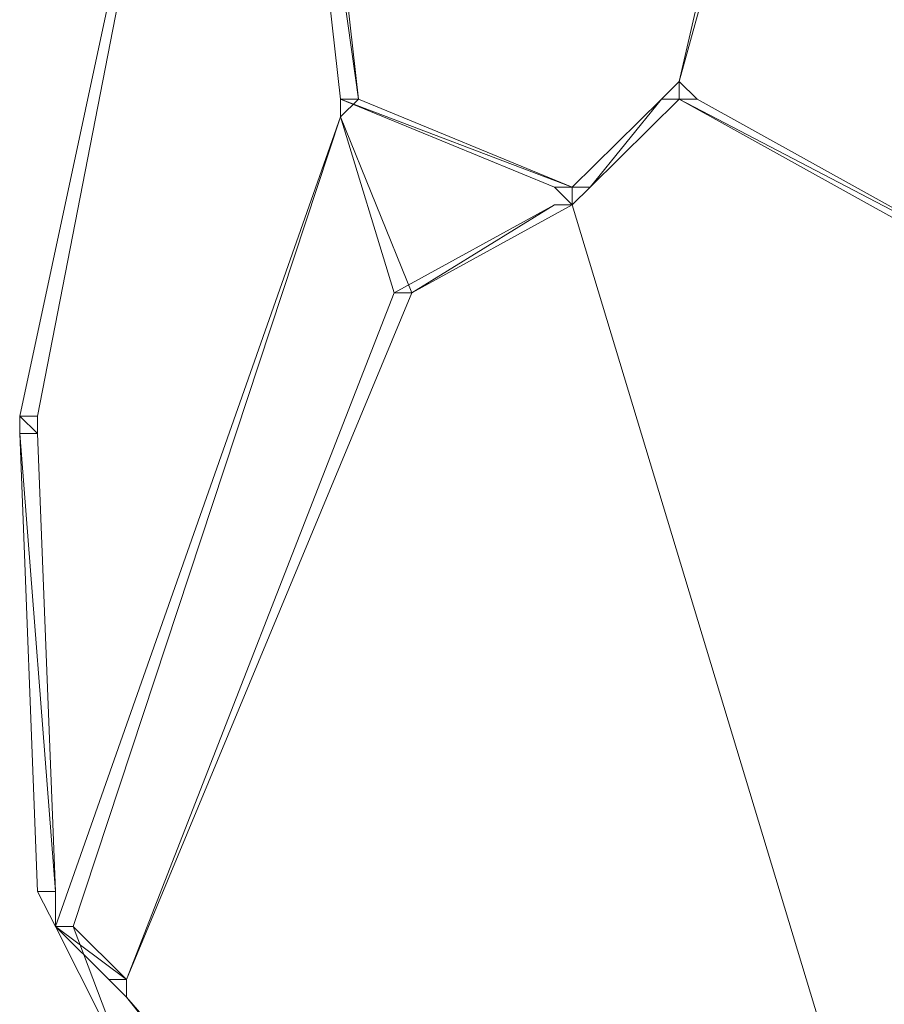
# Model space of a CAD drawing. Units: inches. Extents: x 0 to 32, y -41.2 to 16.9.
# Drawn here: x 0.3 to 1.2, y -40.4 to -39.5 of the extents above; entities that cross this region are included whole.
import ezdxf

# ---------------------------------------------------------------- set-up
doc = ezdxf.new("R2010")
doc.units = ezdxf.units.IN
doc.header["$MEASUREMENT"] = 0
doc.layers.add('Layer 1', color=7, linetype='Continuous')

# ---------------------------------------------------------------- blocks, each defined once
blk = doc.blocks.new('block 2')
at = {"layer": 'Layer 1', "color": 250, "lineweight": 5, "true_color": 0x221f1f}
for points in [[(0.65447, -39.54862), (0.56835, -38.93613), (0.58558, -38.93613), (0.65447, -39.54862)], [(0.63724, -39.54862), (0.65447, -39.54862), (0.56835, -38.93613), (0.63724, -39.54862)], [(0.65447, -39.54862), (0.56835, -38.93613), (0.58558, -38.93613), (0.65447, -39.54862)], [(0.63724, -39.54862), (0.65447, -39.54862), (0.56835, -38.93613), (0.63724, -39.54862)], [(0.32723, -39.85487), (0.34446, -39.85487), (0.51668, -38.97016), (0.32723, -39.85487)], [(0.32723, -39.85487), (0.34446, -39.85487), (0.51668, -38.97016), (0.32723, -39.85487)], [(0.96448, -39.53161), (1.05059, -39.15731), (1.06782, -39.15731), (0.96448, -39.53161)], [(0.96448, -39.53161), (1.05059, -39.15731), (1.06782, -39.15731), (0.96448, -39.53161)], [(0.94725, -39.54862), (0.96448, -39.54862), (0.96448, -39.53161), (0.94725, -39.54862)], [(0.94725, -39.54862), (0.96448, -39.54862), (0.96448, -39.53161), (0.94725, -39.54862)], [(0.96448, -39.54862), (0.9817, -39.54862), (0.96448, -39.53161), (0.96448, -39.54862)], [(0.96448, -39.54862), (0.9817, -39.54862), (0.96448, -39.53161), (0.96448, -39.54862)], [(0.63724, -39.56564), (0.63724, -39.54862), (0.65447, -39.54862), (0.63724, -39.56564)], [(0.63724, -39.56564), (0.63724, -39.54862), (0.65447, -39.54862), (0.63724, -39.56564)], [(0.86114, -39.63369), (0.63724, -39.54862), (0.65447, -39.54862), (0.86114, -39.63369)], [(0.84392, -39.63369), (0.86114, -39.63369), (0.63724, -39.54862), (0.84392, -39.63369)], [(0.86114, -39.63369), (0.63724, -39.54862), (0.65447, -39.54862), (0.86114, -39.63369)], [(0.84392, -39.63369), (0.86114, -39.63369), (0.63724, -39.54862), (0.84392, -39.63369)], [(0.86114, -39.63369), (0.87836, -39.63369), (0.94725, -39.54862), (0.86114, -39.63369)], [(0.86114, -39.63369), (0.87836, -39.63369), (0.94725, -39.54862), (0.86114, -39.63369)], [(0.87836, -39.63369), (0.94725, -39.54862), (0.96448, -39.54862), (0.87836, -39.63369)], [(0.87836, -39.63369), (0.94725, -39.54862), (0.96448, -39.54862), (0.87836, -39.63369)], [(1.25727, -39.70175), (0.96448, -39.54862), (0.9817, -39.54862), (1.25727, -39.70175)], [(1.24004, -39.70175), (1.25727, -39.70175), (0.96448, -39.54862), (1.24004, -39.70175)], [(1.25727, -39.70175), (0.96448, -39.54862), (0.9817, -39.54862), (1.25727, -39.70175)], [(1.24004, -39.70175), (1.25727, -39.70175), (0.96448, -39.54862), (1.24004, -39.70175)], [(0.36168, -40.34827), (0.3789, -40.34827), (0.63724, -39.56564), (0.36168, -40.34827)], [(0.36168, -40.34827), (0.3789, -40.34827), (0.63724, -39.56564), (0.36168, -40.34827)], [(0.63724, -39.56564), (0.63724, -39.56564)], [(0.63724, -39.56564), (0.63724, -39.56564)], [(0.63724, -39.56564), (0.63724, -39.56564)], [(0.63724, -39.56564), (0.63724, -39.56564)], [(0.68891, -39.73578), (0.70614, -39.73578), (0.63724, -39.56564), (0.68891, -39.73578)], [(0.68891, -39.73578), (0.70614, -39.73578), (0.63724, -39.56564), (0.68891, -39.73578)], [(0.63724, -39.56564), (0.63724, -39.56564)], [(0.63724, -39.56564), (0.63724, -39.56564)], [(0.63724, -39.56564), (0.63724, -39.56564)], [(0.63724, -39.56564), (0.63724, -39.56564)], [(0.63724, -39.56564), (0.63724, -39.56564)], [(0.63724, -39.56564), (0.63724, -39.56564)], [(0.63724, -39.56564), (0.63724, -39.56564)], [(0.63724, -39.56564), (0.63724, -39.56564)], [(0.86114, -39.65071), (0.84392, -39.63369), (0.86114, -39.63369), (0.86114, -39.65071)], [(0.86114, -39.65071), (0.84392, -39.63369), (0.86114, -39.63369), (0.86114, -39.65071)], [(0.86114, -39.65071), (0.86114, -39.63369), (0.87836, -39.63369), (0.86114, -39.65071)], [(0.86114, -39.65071), (0.86114, -39.63369), (0.87836, -39.63369), (0.86114, -39.65071)], [(0.68891, -39.73578), (0.70614, -39.73578), (0.84392, -39.65071), (0.68891, -39.73578)], [(0.68891, -39.73578), (0.70614, -39.73578), (0.84392, -39.65071), (0.68891, -39.73578)], [(0.70614, -39.73578), (0.84392, -39.65071), (0.86114, -39.65071), (0.70614, -39.73578)], [(0.70614, -39.73578), (0.84392, -39.65071), (0.86114, -39.65071), (0.70614, -39.73578)], [(0.86114, -39.65071), (0.86114, -39.65071)], [(0.86114, -39.65071), (0.86114, -39.65071)], [(0.86114, -39.65071), (0.86114, -39.65071)], [(0.86114, -39.65071), (0.86114, -39.65071)], [(0.86114, -39.65071), (0.86114, -39.65071)], [(0.86114, -39.65071), (0.86114, -39.65071)], [(0.86114, -39.65071), (0.86114, -39.65071)], [(0.86114, -39.65071), (0.86114, -39.65071)], [(0.86114, -39.65071), (0.86114, -39.65071)], [(0.86114, -39.65071), (0.86114, -39.65071)], [(0.86114, -39.65071), (0.86114, -39.65071)], [(0.86114, -39.65071), (0.86114, -39.65071)], [(0.86114, -39.65071), (0.86114, -39.65071)], [(0.86114, -39.65071), (0.86114, -39.65071)], [(0.43057, -40.39931), (0.68891, -39.73578), (0.70614, -39.73578), (0.43057, -40.39931)], [(0.43057, -40.39931), (0.68891, -39.73578), (0.70614, -39.73578), (0.43057, -40.39931)], [(0.34446, -39.87189), (0.32723, -39.85487), (0.34446, -39.85487), (0.34446, -39.87189)], [(0.32723, -39.87189), (0.34446, -39.87189), (0.32723, -39.85487), (0.32723, -39.87189)], [(0.34446, -39.87189), (0.32723, -39.85487), (0.34446, -39.85487), (0.34446, -39.87189)], [(0.32723, -39.87189), (0.34446, -39.87189), (0.32723, -39.85487), (0.32723, -39.87189)], [(0.34446, -39.87189), (0.32723, -39.85487), (0.34446, -39.85487), (0.34446, -39.87189)], [(0.32723, -39.87189), (0.34446, -39.87189), (0.32723, -39.85487), (0.32723, -39.87189)], [(0.34446, -39.87189), (0.32723, -39.85487), (0.34446, -39.85487), (0.34446, -39.87189)], [(0.32723, -39.87189), (0.34446, -39.87189), (0.32723, -39.85487), (0.32723, -39.87189)], [(0.36168, -40.31424), (0.32723, -39.87189), (0.34446, -39.87189), (0.36168, -40.31424)], [(0.34446, -40.31424), (0.36168, -40.31424), (0.32723, -39.87189), (0.34446, -40.31424)], [(0.36168, -40.31424), (0.32723, -39.87189), (0.34446, -39.87189), (0.36168, -40.31424)], [(0.34446, -40.31424), (0.36168, -40.31424), (0.32723, -39.87189), (0.34446, -40.31424)], [(0.36168, -40.34827), (0.34446, -40.31424), (0.36168, -40.31424), (0.36168, -40.34827)], [(0.36168, -40.34827), (0.34446, -40.31424), (0.36168, -40.31424), (0.36168, -40.34827)], [(0.36168, -40.34827), (0.36168, -40.34827)], [(0.36168, -40.34827), (0.36168, -40.34827)], [(0.43057, -40.39931), (0.36168, -40.34827), (0.3789, -40.34827), (0.43057, -40.39931)], [(0.41335, -40.39931), (0.43057, -40.39931), (0.36168, -40.34827), (0.41335, -40.39931)], [(0.43057, -40.39931), (0.36168, -40.34827), (0.3789, -40.34827), (0.43057, -40.39931)], [(0.41335, -40.39931), (0.43057, -40.39931), (0.36168, -40.34827), (0.41335, -40.39931)], [(0.36168, -40.34827), (0.36168, -40.34827)], [(0.36168, -40.34827), (0.36168, -40.34827)], [(0.36168, -40.34827), (0.36168, -40.34827)], [(0.36168, -40.34827), (0.36168, -40.34827)], [(0.36168, -40.34827), (0.36168, -40.34827)], [(0.43057, -40.48438), (0.36168, -40.34827), (0.3789, -40.34827), (0.43057, -40.48438)], [(0.43057, -40.48438), (0.36168, -40.34827), (0.3789, -40.34827), (0.43057, -40.48438)], [(0.43057, -40.41633), (0.41335, -40.39931), (0.43057, -40.39931), (0.43057, -40.41633)], [(0.43057, -40.41633), (0.41335, -40.39931), (0.43057, -40.39931), (0.43057, -40.41633)], [(0.62002, -40.65452), (0.63724, -40.65452), (0.43057, -40.41633), (0.62002, -40.65452)], [(0.62002, -40.65452), (0.63724, -40.65452), (0.43057, -40.41633), (0.62002, -40.65452)]]:
    blk.add_lwpolyline(points, dxfattribs=at)
for points, knots in [([(0.34446, -39.85487), (0.34446, -39.85487), (0.51668, -38.97016), (0.51668, -38.97016), (0.51668, -38.97016), (0.34446, -39.85487), (0.34446, -39.85487)], [0, 0, 0, 0, 1, 1, 1, 2, 2, 2, 2]), ([(0.34446, -39.85487), (0.34446, -39.85487), (0.51668, -38.97016), (0.51668, -38.97016), (0.51668, -38.97016), (0.34446, -39.85487), (0.34446, -39.85487)], [0, 0, 0, 0, 1, 1, 1, 2, 2, 2, 2]), ([(0.96448, -39.53161), (0.96448, -39.53161), (0.96448, -39.53161), (0.96448, -39.53161), (0.96448, -39.53161), (1.05059, -39.15731), (1.05059, -39.15731), (1.05059, -39.15731), (0.96448, -39.53161), (0.96448, -39.53161)], [0, 0, 0, 0, 1, 1, 1, 2, 2, 2, 3, 3, 3, 3]), ([(0.96448, -39.53161), (0.96448, -39.53161), (0.96448, -39.53161), (0.96448, -39.53161), (0.96448, -39.53161), (1.05059, -39.15731), (1.05059, -39.15731), (1.05059, -39.15731), (0.96448, -39.53161), (0.96448, -39.53161)], [0, 0, 0, 0, 1, 1, 1, 2, 2, 2, 3, 3, 3, 3]), ([(0.9817, -39.54862), (0.9817, -39.54862), (0.96448, -39.53161), (0.96448, -39.53161), (0.96448, -39.53161), (0.9817, -39.54862), (0.9817, -39.54862)], [0, 0, 0, 0, 1, 1, 1, 2, 2, 2, 2]), ([(0.9817, -39.54862), (0.9817, -39.54862), (0.96448, -39.53161), (0.96448, -39.53161), (0.96448, -39.53161), (0.9817, -39.54862), (0.9817, -39.54862)], [0, 0, 0, 0, 1, 1, 1, 2, 2, 2, 2]), ([(0.96448, -39.54862), (0.96448, -39.54862), (0.96448, -39.53161), (0.96448, -39.53161), (0.96448, -39.53161), (0.96448, -39.54862), (0.96448, -39.54862)], [0, 0, 0, 0, 1, 1, 1, 2, 2, 2, 2]), ([(0.96448, -39.54862), (0.96448, -39.54862), (0.96448, -39.53161), (0.96448, -39.53161), (0.96448, -39.53161), (0.96448, -39.54862), (0.96448, -39.54862)], [0, 0, 0, 0, 1, 1, 1, 2, 2, 2, 2]), ([(0.96448, -39.54862), (0.96448, -39.54862), (0.96448, -39.54862), (0.96448, -39.54862), (0.96448, -39.54862), (0.96448, -39.53161), (0.96448, -39.53161), (0.96448, -39.53161), (0.96448, -39.54862), (0.96448, -39.54862)], [0, 0, 0, 0, 1, 1, 1, 2, 2, 2, 3, 3, 3, 3]), ([(0.96448, -39.53161), (0.96448, -39.53161), (0.96448, -39.54862), (0.96448, -39.54862), (0.96448, -39.54862), (0.96448, -39.53161), (0.96448, -39.53161)], [0, 0, 0, 0, 1, 1, 1, 2, 2, 2, 2]), ([(0.96448, -39.54862), (0.96448, -39.54862), (0.96448, -39.54862), (0.96448, -39.54862), (0.96448, -39.54862), (0.96448, -39.53161), (0.96448, -39.53161), (0.96448, -39.53161), (0.96448, -39.54862), (0.96448, -39.54862)], [0, 0, 0, 0, 1, 1, 1, 2, 2, 2, 3, 3, 3, 3]), ([(0.96448, -39.53161), (0.96448, -39.53161), (0.96448, -39.54862), (0.96448, -39.54862), (0.96448, -39.54862), (0.96448, -39.53161), (0.96448, -39.53161)], [0, 0, 0, 0, 1, 1, 1, 2, 2, 2, 2]), ([(0.65447, -39.54862), (0.65447, -39.54862), (0.63724, -39.54862), (0.63724, -39.54862), (0.63724, -39.54862), (0.65447, -39.54862), (0.65447, -39.54862)], [0, 0, 0, 0, 1, 1, 1, 2, 2, 2, 2]), ([(0.65447, -39.54862), (0.65447, -39.54862), (0.65447, -39.54862), (0.65447, -39.54862), (0.65447, -39.54862), (0.63724, -39.54862), (0.63724, -39.54862), (0.63724, -39.54862), (0.65447, -39.54862), (0.65447, -39.54862)], [0, 0, 0, 0, 1, 1, 1, 2, 2, 2, 3, 3, 3, 3]), ([(0.65447, -39.54862), (0.65447, -39.54862), (0.63724, -39.54862), (0.63724, -39.54862), (0.63724, -39.54862), (0.65447, -39.54862), (0.65447, -39.54862)], [0, 0, 0, 0, 1, 1, 1, 2, 2, 2, 2]), ([(0.65447, -39.54862), (0.65447, -39.54862), (0.65447, -39.54862), (0.65447, -39.54862), (0.65447, -39.54862), (0.63724, -39.54862), (0.63724, -39.54862), (0.63724, -39.54862), (0.65447, -39.54862), (0.65447, -39.54862)], [0, 0, 0, 0, 1, 1, 1, 2, 2, 2, 3, 3, 3, 3]), ([(0.65447, -39.54862), (0.65447, -39.54862), (0.65447, -39.54862), (0.65447, -39.54862), (0.65447, -39.54862), (0.63724, -39.54862), (0.63724, -39.54862), (0.63724, -39.54862), (0.65447, -39.54862), (0.65447, -39.54862)], [0, 0, 0, 0, 1, 1, 1, 2, 2, 2, 3, 3, 3, 3]), ([(0.63724, -39.54862), (0.63724, -39.54862), (0.65447, -39.54862), (0.65447, -39.54862), (0.65447, -39.54862), (0.63724, -39.54862), (0.63724, -39.54862)], [0, 0, 0, 0, 1, 1, 1, 2, 2, 2, 2]), ([(0.65447, -39.54862), (0.65447, -39.54862), (0.65447, -39.54862), (0.65447, -39.54862), (0.65447, -39.54862), (0.63724, -39.54862), (0.63724, -39.54862), (0.63724, -39.54862), (0.65447, -39.54862), (0.65447, -39.54862)], [0, 0, 0, 0, 1, 1, 1, 2, 2, 2, 3, 3, 3, 3]), ([(0.63724, -39.54862), (0.63724, -39.54862), (0.65447, -39.54862), (0.65447, -39.54862), (0.65447, -39.54862), (0.63724, -39.54862), (0.63724, -39.54862)], [0, 0, 0, 0, 1, 1, 1, 2, 2, 2, 2]), ([(0.65447, -39.54862), (0.65447, -39.54862), (0.65447, -39.54862), (0.65447, -39.54862), (0.65447, -39.54862), (0.63724, -39.54862), (0.63724, -39.54862), (0.63724, -39.54862), (0.65447, -39.54862), (0.65447, -39.54862)], [0, 0, 0, 0, 1, 1, 1, 2, 2, 2, 3, 3, 3, 3]), ([(0.63724, -39.54862), (0.63724, -39.54862), (0.65447, -39.54862), (0.65447, -39.54862), (0.65447, -39.54862), (0.63724, -39.54862), (0.63724, -39.54862)], [0, 0, 0, 0, 1, 1, 1, 2, 2, 2, 2]), ([(0.63724, -39.56564), (0.63724, -39.56564), (0.63724, -39.56564), (0.63724, -39.56564), (0.63724, -39.56564), (0.63724, -39.54862), (0.63724, -39.54862), (0.63724, -39.54862), (0.63724, -39.56564), (0.63724, -39.56564)], [0, 0, 0, 0, 1, 1, 1, 2, 2, 2, 3, 3, 3, 3]), ([(0.65447, -39.54862), (0.65447, -39.54862), (0.65447, -39.54862), (0.65447, -39.54862), (0.65447, -39.54862), (0.63724, -39.54862), (0.63724, -39.54862), (0.63724, -39.54862), (0.65447, -39.54862), (0.65447, -39.54862)], [0, 0, 0, 0, 1, 1, 1, 2, 2, 2, 3, 3, 3, 3]), ([(0.63724, -39.54862), (0.63724, -39.54862), (0.65447, -39.54862), (0.65447, -39.54862), (0.65447, -39.54862), (0.63724, -39.54862), (0.63724, -39.54862)], [0, 0, 0, 0, 1, 1, 1, 2, 2, 2, 2]), ([(0.63724, -39.56564), (0.63724, -39.56564), (0.63724, -39.56564), (0.63724, -39.56564), (0.63724, -39.56564), (0.63724, -39.54862), (0.63724, -39.54862), (0.63724, -39.54862), (0.63724, -39.56564), (0.63724, -39.56564)], [0, 0, 0, 0, 1, 1, 1, 2, 2, 2, 3, 3, 3, 3]), ([(0.3789, -40.34827), (0.3789, -40.34827), (0.63724, -39.56564), (0.63724, -39.56564), (0.63724, -39.56564), (0.3789, -40.34827), (0.3789, -40.34827)], [0, 0, 0, 0, 1, 1, 1, 2, 2, 2, 2]), ([(0.3789, -40.34827), (0.3789, -40.34827), (0.63724, -39.56564), (0.63724, -39.56564), (0.63724, -39.56564), (0.3789, -40.34827), (0.3789, -40.34827)], [0, 0, 0, 0, 1, 1, 1, 2, 2, 2, 2]), ([(0.70614, -39.73578), (0.70614, -39.73578), (0.63724, -39.56564), (0.63724, -39.56564), (0.63724, -39.56564), (0.70614, -39.73578), (0.70614, -39.73578)], [0, 0, 0, 0, 1, 1, 1, 2, 2, 2, 2]), ([(0.70614, -39.73578), (0.70614, -39.73578), (0.63724, -39.56564), (0.63724, -39.56564), (0.63724, -39.56564), (0.70614, -39.73578), (0.70614, -39.73578)], [0, 0, 0, 0, 1, 1, 1, 2, 2, 2, 2]), ([(0.86114, -39.65071), (0.86114, -39.65071), (0.86114, -39.65071), (0.86114, -39.65071), (0.86114, -39.65071), (0.84392, -39.63369), (0.84392, -39.63369), (0.84392, -39.63369), (0.86114, -39.65071), (0.86114, -39.65071)], [0, 0, 0, 0, 1, 1, 1, 2, 2, 2, 3, 3, 3, 3]), ([(0.86114, -39.65071), (0.86114, -39.65071), (0.86114, -39.65071), (0.86114, -39.65071), (0.86114, -39.65071), (0.84392, -39.63369), (0.84392, -39.63369), (0.84392, -39.63369), (0.86114, -39.65071), (0.86114, -39.65071)], [0, 0, 0, 0, 1, 1, 1, 2, 2, 2, 3, 3, 3, 3]), ([(0.86114, -39.65071), (0.86114, -39.65071), (0.86114, -39.65071), (0.86114, -39.65071), (0.86114, -39.65071), (0.86114, -39.63369), (0.86114, -39.63369), (0.86114, -39.63369), (0.86114, -39.65071), (0.86114, -39.65071)], [0, 0, 0, 0, 1, 1, 1, 2, 2, 2, 3, 3, 3, 3]), ([(0.86114, -39.65071), (0.86114, -39.65071), (0.86114, -39.65071), (0.86114, -39.65071), (0.86114, -39.65071), (0.86114, -39.63369), (0.86114, -39.63369), (0.86114, -39.63369), (0.86114, -39.65071), (0.86114, -39.65071)], [0, 0, 0, 0, 1, 1, 1, 2, 2, 2, 3, 3, 3, 3]), ([(0.86114, -39.63369), (0.86114, -39.63369), (0.86114, -39.65071), (0.86114, -39.65071), (0.86114, -39.65071), (0.86114, -39.63369), (0.86114, -39.63369)], [0, 0, 0, 0, 1, 1, 1, 2, 2, 2, 2]), ([(0.86114, -39.65071), (0.86114, -39.65071), (0.86114, -39.63369), (0.86114, -39.63369), (0.86114, -39.63369), (0.86114, -39.65071), (0.86114, -39.65071)], [0, 0, 0, 0, 1, 1, 1, 2, 2, 2, 2]), ([(0.86114, -39.63369), (0.86114, -39.63369), (0.86114, -39.65071), (0.86114, -39.65071), (0.86114, -39.65071), (0.86114, -39.63369), (0.86114, -39.63369)], [0, 0, 0, 0, 1, 1, 1, 2, 2, 2, 2]), ([(0.86114, -39.65071), (0.86114, -39.65071), (0.86114, -39.63369), (0.86114, -39.63369), (0.86114, -39.63369), (0.86114, -39.65071), (0.86114, -39.65071)], [0, 0, 0, 0, 1, 1, 1, 2, 2, 2, 2]), ([(0.86114, -39.65071), (0.86114, -39.65071), (0.84392, -39.65071), (0.84392, -39.65071), (0.84392, -39.65071), (0.86114, -39.65071), (0.86114, -39.65071)], [0, 0, 0, 0, 1, 1, 1, 2, 2, 2, 2]), ([(0.86114, -39.65071), (0.86114, -39.65071), (0.84392, -39.65071), (0.84392, -39.65071), (0.84392, -39.65071), (0.86114, -39.65071), (0.86114, -39.65071)], [0, 0, 0, 0, 1, 1, 1, 2, 2, 2, 2]), ([(1.15393, -40.62049), (1.15393, -40.62049), (1.15393, -40.62049), (1.15393, -40.62049), (1.15393, -40.62049), (0.86114, -39.65071), (0.86114, -39.65071), (0.86114, -39.65071), (1.15393, -40.62049), (1.15393, -40.62049)], [0, 0, 0, 0, 1, 1, 1, 2, 2, 2, 3, 3, 3, 3]), ([(0.86114, -39.65071), (0.86114, -39.65071), (1.15393, -40.62049), (1.15393, -40.62049), (1.15393, -40.62049), (0.86114, -39.65071), (0.86114, -39.65071)], [0, 0, 0, 0, 1, 1, 1, 2, 2, 2, 2]), ([(1.15393, -40.62049), (1.15393, -40.62049), (1.15393, -40.62049), (1.15393, -40.62049), (1.15393, -40.62049), (0.86114, -39.65071), (0.86114, -39.65071), (0.86114, -39.65071), (1.15393, -40.62049), (1.15393, -40.62049)], [0, 0, 0, 0, 1, 1, 1, 2, 2, 2, 3, 3, 3, 3]), ([(0.86114, -39.65071), (0.86114, -39.65071), (1.15393, -40.62049), (1.15393, -40.62049), (1.15393, -40.62049), (0.86114, -39.65071), (0.86114, -39.65071)], [0, 0, 0, 0, 1, 1, 1, 2, 2, 2, 2]), ([(0.43057, -40.39931), (0.43057, -40.39931), (0.43057, -40.39931), (0.43057, -40.39931), (0.43057, -40.39931), (0.68891, -39.73578), (0.68891, -39.73578), (0.68891, -39.73578), (0.43057, -40.39931), (0.43057, -40.39931)], [0, 0, 0, 0, 1, 1, 1, 2, 2, 2, 3, 3, 3, 3]), ([(0.43057, -40.39931), (0.43057, -40.39931), (0.43057, -40.39931), (0.43057, -40.39931), (0.43057, -40.39931), (0.68891, -39.73578), (0.68891, -39.73578), (0.68891, -39.73578), (0.43057, -40.39931), (0.43057, -40.39931)], [0, 0, 0, 0, 1, 1, 1, 2, 2, 2, 3, 3, 3, 3]), ([(0.70614, -39.73578), (0.70614, -39.73578), (0.68891, -39.73578), (0.68891, -39.73578), (0.68891, -39.73578), (0.70614, -39.73578), (0.70614, -39.73578)], [0, 0, 0, 0, 1, 1, 1, 2, 2, 2, 2]), ([(0.70614, -39.73578), (0.70614, -39.73578), (0.70614, -39.73578), (0.70614, -39.73578), (0.70614, -39.73578), (0.68891, -39.73578), (0.68891, -39.73578), (0.68891, -39.73578), (0.70614, -39.73578), (0.70614, -39.73578)], [0, 0, 0, 0, 1, 1, 1, 2, 2, 2, 3, 3, 3, 3]), ([(0.70614, -39.73578), (0.70614, -39.73578), (0.68891, -39.73578), (0.68891, -39.73578), (0.68891, -39.73578), (0.70614, -39.73578), (0.70614, -39.73578)], [0, 0, 0, 0, 1, 1, 1, 2, 2, 2, 2]), ([(0.70614, -39.73578), (0.70614, -39.73578), (0.70614, -39.73578), (0.70614, -39.73578), (0.70614, -39.73578), (0.68891, -39.73578), (0.68891, -39.73578), (0.68891, -39.73578), (0.70614, -39.73578), (0.70614, -39.73578)], [0, 0, 0, 0, 1, 1, 1, 2, 2, 2, 3, 3, 3, 3]), ([(0.70614, -39.73578), (0.70614, -39.73578), (0.68891, -39.73578), (0.68891, -39.73578), (0.68891, -39.73578), (0.70614, -39.73578), (0.70614, -39.73578)], [0, 0, 0, 0, 1, 1, 1, 2, 2, 2, 2]), ([(0.70614, -39.73578), (0.70614, -39.73578), (0.70614, -39.73578), (0.70614, -39.73578), (0.70614, -39.73578), (0.68891, -39.73578), (0.68891, -39.73578), (0.68891, -39.73578), (0.70614, -39.73578), (0.70614, -39.73578)], [0, 0, 0, 0, 1, 1, 1, 2, 2, 2, 3, 3, 3, 3]), ([(0.70614, -39.73578), (0.70614, -39.73578), (0.68891, -39.73578), (0.68891, -39.73578), (0.68891, -39.73578), (0.70614, -39.73578), (0.70614, -39.73578)], [0, 0, 0, 0, 1, 1, 1, 2, 2, 2, 2]), ([(0.70614, -39.73578), (0.70614, -39.73578), (0.70614, -39.73578), (0.70614, -39.73578), (0.70614, -39.73578), (0.68891, -39.73578), (0.68891, -39.73578), (0.68891, -39.73578), (0.70614, -39.73578), (0.70614, -39.73578)], [0, 0, 0, 0, 1, 1, 1, 2, 2, 2, 3, 3, 3, 3]), ([(0.70614, -39.73578), (0.70614, -39.73578), (0.70614, -39.73578), (0.70614, -39.73578), (0.70614, -39.73578), (0.68891, -39.73578), (0.68891, -39.73578), (0.68891, -39.73578), (0.70614, -39.73578), (0.70614, -39.73578)], [0, 0, 0, 0, 1, 1, 1, 2, 2, 2, 3, 3, 3, 3]), ([(0.68891, -39.73578), (0.68891, -39.73578), (0.70614, -39.73578), (0.70614, -39.73578), (0.70614, -39.73578), (0.68891, -39.73578), (0.68891, -39.73578)], [0, 0, 0, 0, 1, 1, 1, 2, 2, 2, 2]), ([(0.70614, -39.73578), (0.70614, -39.73578), (0.70614, -39.73578), (0.70614, -39.73578), (0.70614, -39.73578), (0.68891, -39.73578), (0.68891, -39.73578), (0.68891, -39.73578), (0.70614, -39.73578), (0.70614, -39.73578)], [0, 0, 0, 0, 1, 1, 1, 2, 2, 2, 3, 3, 3, 3]), ([(0.68891, -39.73578), (0.68891, -39.73578), (0.70614, -39.73578), (0.70614, -39.73578), (0.70614, -39.73578), (0.68891, -39.73578), (0.68891, -39.73578)], [0, 0, 0, 0, 1, 1, 1, 2, 2, 2, 2]), ([(0.36168, -40.31424), (0.36168, -40.31424), (0.34446, -40.31424), (0.34446, -40.31424), (0.34446, -40.31424), (0.36168, -40.31424), (0.36168, -40.31424)], [0, 0, 0, 0, 1, 1, 1, 2, 2, 2, 2]), ([(0.36168, -40.31424), (0.36168, -40.31424), (0.36168, -40.31424), (0.36168, -40.31424), (0.36168, -40.31424), (0.34446, -40.31424), (0.34446, -40.31424), (0.34446, -40.31424), (0.36168, -40.31424), (0.36168, -40.31424)], [0, 0, 0, 0, 1, 1, 1, 2, 2, 2, 3, 3, 3, 3]), ([(0.36168, -40.31424), (0.36168, -40.31424), (0.34446, -40.31424), (0.34446, -40.31424), (0.34446, -40.31424), (0.36168, -40.31424), (0.36168, -40.31424)], [0, 0, 0, 0, 1, 1, 1, 2, 2, 2, 2]), ([(0.36168, -40.31424), (0.36168, -40.31424), (0.36168, -40.31424), (0.36168, -40.31424), (0.36168, -40.31424), (0.34446, -40.31424), (0.34446, -40.31424), (0.34446, -40.31424), (0.36168, -40.31424), (0.36168, -40.31424)], [0, 0, 0, 0, 1, 1, 1, 2, 2, 2, 3, 3, 3, 3]), ([(0.36168, -40.31424), (0.36168, -40.31424), (0.36168, -40.31424), (0.36168, -40.31424), (0.36168, -40.31424), (0.34446, -40.31424), (0.34446, -40.31424), (0.34446, -40.31424), (0.36168, -40.31424), (0.36168, -40.31424)], [0, 0, 0, 0, 1, 1, 1, 2, 2, 2, 3, 3, 3, 3]), ([(0.34446, -40.31424), (0.34446, -40.31424), (0.36168, -40.31424), (0.36168, -40.31424), (0.36168, -40.31424), (0.34446, -40.31424), (0.34446, -40.31424)], [0, 0, 0, 0, 1, 1, 1, 2, 2, 2, 2]), ([(0.36168, -40.31424), (0.36168, -40.31424), (0.36168, -40.31424), (0.36168, -40.31424), (0.36168, -40.31424), (0.34446, -40.31424), (0.34446, -40.31424), (0.34446, -40.31424), (0.36168, -40.31424), (0.36168, -40.31424)], [0, 0, 0, 0, 1, 1, 1, 2, 2, 2, 3, 3, 3, 3]), ([(0.34446, -40.31424), (0.34446, -40.31424), (0.36168, -40.31424), (0.36168, -40.31424), (0.36168, -40.31424), (0.34446, -40.31424), (0.34446, -40.31424)], [0, 0, 0, 0, 1, 1, 1, 2, 2, 2, 2]), ([(0.36168, -40.34827), (0.36168, -40.34827), (0.36168, -40.34827), (0.36168, -40.34827), (0.36168, -40.34827), (0.34446, -40.31424), (0.34446, -40.31424), (0.34446, -40.31424), (0.36168, -40.34827), (0.36168, -40.34827)], [0, 0, 0, 0, 1, 1, 1, 2, 2, 2, 3, 3, 3, 3]), ([(0.36168, -40.34827), (0.36168, -40.34827), (0.36168, -40.34827), (0.36168, -40.34827), (0.36168, -40.34827), (0.34446, -40.31424), (0.34446, -40.31424), (0.34446, -40.31424), (0.36168, -40.34827), (0.36168, -40.34827)], [0, 0, 0, 0, 1, 1, 1, 2, 2, 2, 3, 3, 3, 3]), ([(0.36168, -40.34827), (0.36168, -40.34827), (0.3789, -40.34827), (0.3789, -40.34827), (0.3789, -40.34827), (0.36168, -40.34827), (0.36168, -40.34827)], [0, 0, 0, 0, 1, 1, 1, 2, 2, 2, 2]), ([(0.36168, -40.34827), (0.36168, -40.34827), (0.3789, -40.34827), (0.3789, -40.34827), (0.3789, -40.34827), (0.36168, -40.34827), (0.36168, -40.34827)], [0, 0, 0, 0, 1, 1, 1, 2, 2, 2, 2]), ([(0.3789, -40.34827), (0.3789, -40.34827), (0.3789, -40.34827), (0.3789, -40.34827), (0.3789, -40.34827), (0.36168, -40.34827), (0.36168, -40.34827), (0.36168, -40.34827), (0.3789, -40.34827), (0.3789, -40.34827)], [0, 0, 0, 0, 1, 1, 1, 2, 2, 2, 3, 3, 3, 3]), ([(0.36168, -40.34827), (0.36168, -40.34827), (0.3789, -40.34827), (0.3789, -40.34827), (0.3789, -40.34827), (0.36168, -40.34827), (0.36168, -40.34827)], [0, 0, 0, 0, 1, 1, 1, 2, 2, 2, 2]), ([(0.3789, -40.34827), (0.3789, -40.34827), (0.3789, -40.34827), (0.3789, -40.34827), (0.3789, -40.34827), (0.36168, -40.34827), (0.36168, -40.34827), (0.36168, -40.34827), (0.3789, -40.34827), (0.3789, -40.34827)], [0, 0, 0, 0, 1, 1, 1, 2, 2, 2, 3, 3, 3, 3]), ([(0.36168, -40.34827), (0.36168, -40.34827), (0.3789, -40.34827), (0.3789, -40.34827), (0.3789, -40.34827), (0.36168, -40.34827), (0.36168, -40.34827)], [0, 0, 0, 0, 1, 1, 1, 2, 2, 2, 2]), ([(0.3789, -40.34827), (0.3789, -40.34827), (0.3789, -40.34827), (0.3789, -40.34827), (0.3789, -40.34827), (0.36168, -40.34827), (0.36168, -40.34827), (0.36168, -40.34827), (0.3789, -40.34827), (0.3789, -40.34827)], [0, 0, 0, 0, 1, 1, 1, 2, 2, 2, 3, 3, 3, 3]), ([(0.36168, -40.34827), (0.36168, -40.34827), (0.3789, -40.34827), (0.3789, -40.34827), (0.3789, -40.34827), (0.36168, -40.34827), (0.36168, -40.34827)], [0, 0, 0, 0, 1, 1, 1, 2, 2, 2, 2]), ([(0.3789, -40.34827), (0.3789, -40.34827), (0.3789, -40.34827), (0.3789, -40.34827), (0.3789, -40.34827), (0.36168, -40.34827), (0.36168, -40.34827), (0.36168, -40.34827), (0.3789, -40.34827), (0.3789, -40.34827)], [0, 0, 0, 0, 1, 1, 1, 2, 2, 2, 3, 3, 3, 3]), ([(0.36168, -40.34827), (0.36168, -40.34827), (0.3789, -40.34827), (0.3789, -40.34827), (0.3789, -40.34827), (0.36168, -40.34827), (0.36168, -40.34827)], [0, 0, 0, 0, 1, 1, 1, 2, 2, 2, 2]), ([(0.43057, -40.48438), (0.43057, -40.48438), (0.43057, -40.48438), (0.43057, -40.48438), (0.43057, -40.48438), (0.36168, -40.34827), (0.36168, -40.34827), (0.36168, -40.34827), (0.43057, -40.48438), (0.43057, -40.48438)], [0, 0, 0, 0, 1, 1, 1, 2, 2, 2, 3, 3, 3, 3]), ([(0.43057, -40.48438), (0.43057, -40.48438), (0.43057, -40.48438), (0.43057, -40.48438), (0.43057, -40.48438), (0.36168, -40.34827), (0.36168, -40.34827), (0.36168, -40.34827), (0.43057, -40.48438), (0.43057, -40.48438)], [0, 0, 0, 0, 1, 1, 1, 2, 2, 2, 3, 3, 3, 3]), ([(0.43057, -40.41633), (0.43057, -40.41633), (0.43057, -40.41633), (0.43057, -40.41633), (0.43057, -40.41633), (0.41335, -40.39931), (0.41335, -40.39931), (0.41335, -40.39931), (0.43057, -40.41633), (0.43057, -40.41633)], [0, 0, 0, 0, 1, 1, 1, 2, 2, 2, 3, 3, 3, 3]), ([(0.43057, -40.41633), (0.43057, -40.41633), (0.43057, -40.41633), (0.43057, -40.41633), (0.43057, -40.41633), (0.41335, -40.39931), (0.41335, -40.39931), (0.41335, -40.39931), (0.43057, -40.41633), (0.43057, -40.41633)], [0, 0, 0, 0, 1, 1, 1, 2, 2, 2, 3, 3, 3, 3]), ([(0.43057, -40.41633), (0.43057, -40.41633), (0.43057, -40.41633), (0.43057, -40.41633), (0.43057, -40.41633), (0.43057, -40.39931), (0.43057, -40.39931), (0.43057, -40.39931), (0.43057, -40.41633), (0.43057, -40.41633)], [0, 0, 0, 0, 1, 1, 1, 2, 2, 2, 3, 3, 3, 3]), ([(0.43057, -40.39931), (0.43057, -40.39931), (0.43057, -40.41633), (0.43057, -40.41633), (0.43057, -40.41633), (0.43057, -40.39931), (0.43057, -40.39931)], [0, 0, 0, 0, 1, 1, 1, 2, 2, 2, 2]), ([(0.43057, -40.41633), (0.43057, -40.41633), (0.43057, -40.41633), (0.43057, -40.41633), (0.43057, -40.41633), (0.43057, -40.39931), (0.43057, -40.39931), (0.43057, -40.39931), (0.43057, -40.41633), (0.43057, -40.41633)], [0, 0, 0, 0, 1, 1, 1, 2, 2, 2, 3, 3, 3, 3]), ([(0.43057, -40.39931), (0.43057, -40.39931), (0.43057, -40.41633), (0.43057, -40.41633), (0.43057, -40.41633), (0.43057, -40.39931), (0.43057, -40.39931)], [0, 0, 0, 0, 1, 1, 1, 2, 2, 2, 2]), ([(0.43057, -40.41633), (0.43057, -40.41633), (0.43057, -40.41633), (0.43057, -40.41633), (0.43057, -40.41633), (0.43057, -40.39931), (0.43057, -40.39931), (0.43057, -40.39931), (0.43057, -40.41633), (0.43057, -40.41633)], [0, 0, 0, 0, 1, 1, 1, 2, 2, 2, 3, 3, 3, 3]), ([(0.43057, -40.39931), (0.43057, -40.39931), (0.43057, -40.41633), (0.43057, -40.41633), (0.43057, -40.41633), (0.43057, -40.39931), (0.43057, -40.39931)], [0, 0, 0, 0, 1, 1, 1, 2, 2, 2, 2]), ([(0.43057, -40.41633), (0.43057, -40.41633), (0.43057, -40.41633), (0.43057, -40.41633), (0.43057, -40.41633), (0.43057, -40.39931), (0.43057, -40.39931), (0.43057, -40.39931), (0.43057, -40.41633), (0.43057, -40.41633)], [0, 0, 0, 0, 1, 1, 1, 2, 2, 2, 3, 3, 3, 3]), ([(0.43057, -40.39931), (0.43057, -40.39931), (0.43057, -40.41633), (0.43057, -40.41633), (0.43057, -40.41633), (0.43057, -40.39931), (0.43057, -40.39931)], [0, 0, 0, 0, 1, 1, 1, 2, 2, 2, 2]), ([(0.63724, -40.65452), (0.63724, -40.65452), (0.43057, -40.41633), (0.43057, -40.41633), (0.43057, -40.41633), (0.63724, -40.65452), (0.63724, -40.65452)], [0, 0, 0, 0, 1, 1, 1, 2, 2, 2, 2]), ([(0.63724, -40.65452), (0.63724, -40.65452), (0.43057, -40.41633), (0.43057, -40.41633), (0.43057, -40.41633), (0.63724, -40.65452), (0.63724, -40.65452)], [0, 0, 0, 0, 1, 1, 1, 2, 2, 2, 2])]:
    blk.add_open_spline(points, degree=3, knots=knots, dxfattribs=at)

msp = doc.modelspace()

# ---------------------------------------------------------------- block references
at = {"layer": 'Layer 1'}
msp.add_blockref('block 2', (0, 0), dxfattribs=at)

doc.saveas('drawing.dxf')
